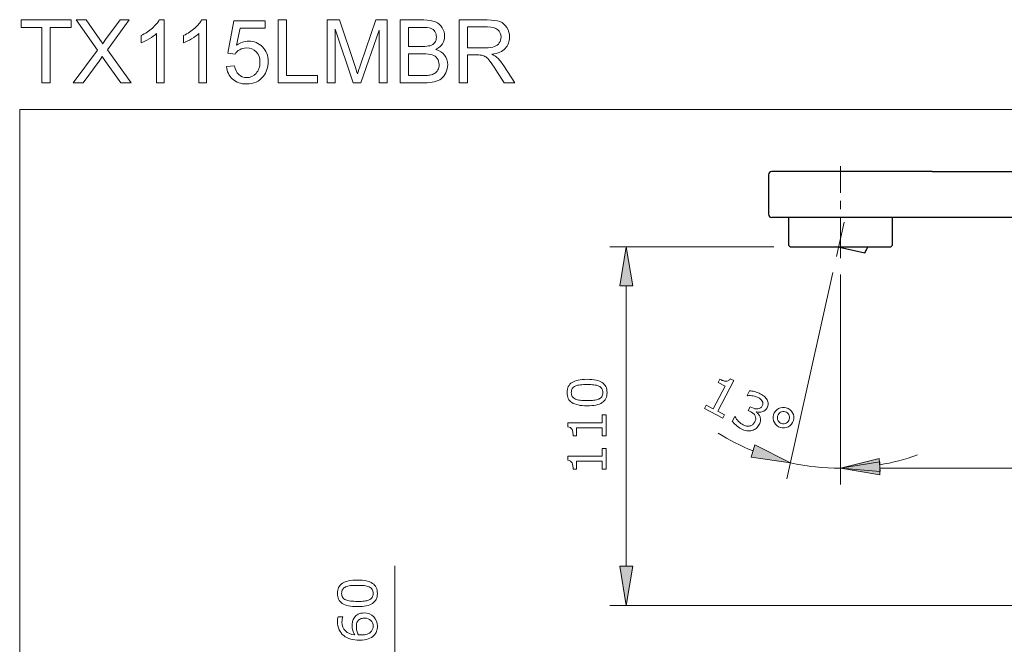
# Model space of a CAD drawing. Extents: x 5 to 63, y 5 to 46.7.
# Drawn here: x 5 to 35.1, y 27.6 to 46.7 of the extents above; entities that cross this region are included whole.
import ezdxf

# ---------------------------------------------------------------- set-up
doc = ezdxf.new("R2010")
doc.units = 0
doc.header["$MEASUREMENT"] = 0
doc.linetypes.add('CENTER', pattern=[2, 1.25, -0.25, 0.25, -0.25])
for name, color, linetype, lineweight in [('BENDA', 7, 'CONTINUOUS', 30), ('BIDANG', 7, 'CONTINUOUS', 13), ('CENTER', 7, 'CENTER', 13), ('UKUR', 7, 'CONTINUOUS', 13)]:
    doc.layers.add(name, color=color, linetype=linetype, lineweight=lineweight)

msp = doc.modelspace()

# ---------------------------------------------------------------- hatches: boundary and pattern name
at = {"layer": 'UKUR'}
h = msp.add_hatch(color=7, dxfattribs=at)
h.dxf.hatch_style = 2
h.paths.add_polyline_path([(23.348, 38.604), (23.748, 38.604), (23.548, 39.804)])
h = msp.add_hatch(color=7, dxfattribs=at)
h.dxf.hatch_style = 2
h.paths.add_polyline_path([(27.486, 33.748), (27.366, 33.367), (28.571, 33.198)])
h = msp.add_hatch(color=7, dxfattribs=at)
h.dxf.hatch_style = 2
h.paths.add_polyline_path([(31.315, 32.933), (31.281, 33.331), (30.103, 33.03)])
h = msp.add_hatch(color=7, dxfattribs=at)
h.dxf.hatch_style = 2
h.paths.add_polyline_path([(31.303, 33.23), (31.303, 32.83), (30.103, 33.03)])
h = msp.add_hatch(color=7, dxfattribs=at)
h.dxf.hatch_style = 2
h.paths.add_polyline_path([(23.348, 30.034), (23.748, 30.034), (23.548, 28.834)])

# ---------------------------------------------------------------- linework, layer by layer
at = {"layer": 'BENDA', "color": 7}
for p, q in [((27.903, 42.004), (27.903, 40.804)), ((32.901, 42.104), (28.003, 42.104)), ((32.901, 42.104), (43.93, 42.104)), ((45.403, 40.704), (28.003, 40.704)), ((28.515, 40.704), (28.515, 39.854)), ((31.69, 39.854), (31.69, 40.704)), ((28.565, 39.804), (28.515, 39.854)), ((28.565, 39.804), (31.64, 39.804)), ((30.843, 39.612), (29.98, 39.804)), ((31.69, 39.854), (31.64, 39.804))]:
    msp.add_line(p, q, dxfattribs=at)
for points in [[(28.003, 42.104), (27.947, 42.104), (27.903, 42.059), (27.903, 42.004)], [(27.903, 40.804), (27.903, 40.749), (27.947, 40.704), (28.003, 40.704)], [(30.843, 39.612), (30.881, 39.672), (30.912, 39.736), (30.934, 39.804)]]:
    msp.add_open_spline(points, degree=3, dxfattribs=at)
at = {"layer": 'BIDANG', "color": 7}
for q in [(63, 44), (5, 5)]:
    msp.add_line((5, 44), q, dxfattribs=at)
at = {"layer": 'CENTER', "color": 7}
for p, q in [((30.103, 39.454), (30.103, 42.274)), ((30.209, 40.561), (29.974, 39.502))]:
    msp.add_line(p, q, dxfattribs=at)
at = {"layer": 'UKUR', "color": 7}
for p, q in [((5.048, 46.514), (5.048, 46.742)), ((5.048, 46.742), (6.574, 46.742)), ((6.574, 46.742), (6.574, 46.514)), ((12.902, 44.817), (12.902, 46.742)), ((12.902, 46.742), (13.157, 46.742)), ((13.157, 46.742), (13.157, 45.044)), ((5.682, 46.514), (5.048, 46.514)), ((5.682, 44.817), (5.682, 46.514)), ((6.574, 46.514), (5.937, 46.514)), ((5.937, 46.514), (5.937, 44.817)), ((13.157, 45.044), (14.104, 45.044)), ((14.104, 45.044), (14.104, 44.817)), ((5.937, 44.817), (5.682, 44.817)), ((14.104, 44.817), (12.902, 44.817)), ((28.065, 39.804), (23.048, 39.804)), ((23.548, 39.804), (23.348, 38.604)), ((23.748, 38.604), (23.548, 39.804)), ((29.865, 39.015), (28.463, 32.71)), ((30.103, 38.954), (30.103, 32.53)), ((30.103, 38.954), (30.103, 32.53)), ((23.348, 38.604), (23.748, 38.604)), ((23.548, 30.034), (23.548, 38.604)), ((27.486, 33.748), (27.366, 33.367)), ((28.571, 33.198), (27.486, 33.748)), ((27.366, 33.367), (28.571, 33.198)), ((31.281, 33.331), (30.103, 33.03)), ((30.103, 33.03), (31.303, 33.23)), ((31.315, 32.933), (31.281, 33.331)), ((31.303, 33.23), (31.303, 32.83)), ((31.303, 32.83), (30.103, 33.03)), ((30.103, 33.03), (31.315, 32.933)), ((31.303, 33.03), (41.703, 33.03)), ((16.475, 23.826), (16.475, 30.039)), ((23.348, 30.034), (23.748, 30.034)), ((23.548, 28.834), (23.348, 30.034)), ((23.748, 30.034), (23.548, 28.834)), ((40.303, 28.834), (23.048, 28.834))]:
    msp.add_line(p, q, dxfattribs=at)
for points in [[(7.384, 45.815), (7.384, 45.815), (6.727, 46.742), (6.727, 46.742)], [(6.727, 46.742), (6.727, 46.742), (7.03, 46.742), (7.03, 46.742)], [(7.03, 46.742), (7.03, 46.742), (7.381, 46.249), (7.381, 46.249)], [(8.352, 46.742), (8.352, 46.742), (7.683, 45.827), (7.683, 45.827)], [(7.689, 46.229), (7.689, 46.229), (8.075, 46.742), (8.075, 46.742)], [(8.075, 46.742), (8.075, 46.742), (8.352, 46.742), (8.352, 46.742)], [(9.058, 46.493), (9.157, 46.581), (9.227, 46.667), (9.268, 46.75)], [(9.268, 46.75), (9.268, 46.75), (9.42, 46.75), (9.42, 46.75)], [(9.42, 46.75), (9.42, 46.75), (9.42, 44.817), (9.42, 44.817)], [(10.354, 46.493), (10.453, 46.581), (10.523, 46.667), (10.564, 46.75)], [(10.564, 46.75), (10.564, 46.75), (10.716, 46.75), (10.716, 46.75)], [(10.716, 46.75), (10.716, 46.75), (10.716, 44.817), (10.716, 44.817)], [(11.363, 45.726), (11.363, 45.726), (11.549, 46.715), (11.549, 46.715)], [(11.549, 46.715), (11.549, 46.715), (12.507, 46.715), (12.507, 46.715)], [(12.507, 46.715), (12.507, 46.715), (12.507, 46.489), (12.507, 46.489)], [(14.4, 44.817), (14.4, 44.817), (14.4, 46.742), (14.4, 46.742)], [(14.4, 46.742), (14.4, 46.742), (14.782, 46.742), (14.782, 46.742)], [(14.782, 46.742), (14.782, 46.742), (15.239, 45.379), (15.239, 45.379)], [(15.434, 45.403), (15.434, 45.403), (15.896, 46.742), (15.896, 46.742)], [(15.896, 46.742), (15.896, 46.742), (16.238, 46.742), (16.238, 46.742)], [(16.238, 46.742), (16.238, 46.742), (16.238, 44.817), (16.238, 44.817)], [(16.636, 44.817), (16.636, 44.817), (16.636, 46.742), (16.636, 46.742)], [(16.636, 46.742), (16.636, 46.742), (17.358, 46.742), (17.358, 46.742)], [(17.358, 46.742), (17.505, 46.742), (17.622, 46.722), (17.711, 46.683)], [(17.711, 46.683), (17.8, 46.644), (17.869, 46.584), (17.92, 46.503)], [(18.443, 44.817), (18.443, 44.817), (18.443, 46.742), (18.443, 46.742)], [(18.443, 46.742), (18.443, 46.742), (19.297, 46.742), (19.297, 46.742)], [(19.297, 46.742), (19.468, 46.742), (19.599, 46.724), (19.688, 46.69)], [(19.688, 46.69), (19.777, 46.655), (19.849, 46.594), (19.902, 46.506)], [(8.712, 46.267), (8.844, 46.329), (8.959, 46.404), (9.058, 46.493)], [(10.007, 46.267), (10.139, 46.329), (10.255, 46.404), (10.354, 46.493)], [(11.738, 46.489), (11.738, 46.489), (11.635, 45.972), (11.635, 45.972)], [(12.507, 46.489), (12.507, 46.489), (11.738, 46.489), (11.738, 46.489)], [(15.202, 44.817), (15.202, 44.817), (14.645, 46.455), (14.645, 46.455)], [(14.645, 46.455), (14.645, 46.455), (14.645, 44.817), (14.645, 44.817)], [(15.993, 46.427), (15.993, 46.427), (15.432, 44.817), (15.432, 44.817)], [(15.993, 44.817), (15.993, 44.817), (15.993, 46.427), (15.993, 46.427)], [(17.275, 46.514), (17.275, 46.514), (16.891, 46.514), (16.891, 46.514)], [(16.891, 46.514), (16.891, 46.514), (16.891, 45.933), (16.891, 45.933)], [(19.307, 46.529), (19.307, 46.529), (18.698, 46.529), (18.698, 46.529)], [(18.698, 46.529), (18.698, 46.529), (18.698, 45.891), (18.698, 45.891)], [(7.381, 46.249), (7.454, 46.147), (7.506, 46.068), (7.536, 46.013)], [(7.536, 46.013), (7.579, 46.081), (7.63, 46.153), (7.689, 46.229)], [(8.712, 46.038), (8.712, 46.038), (8.712, 46.267), (8.712, 46.267)], [(8.961, 46.16), (8.868, 46.106), (8.785, 46.065), (8.712, 46.038)], [(9.184, 46.323), (9.128, 46.269), (9.053, 46.215), (8.961, 46.16)], [(9.184, 44.817), (9.184, 44.817), (9.184, 46.323), (9.184, 46.323)], [(10.007, 46.038), (10.007, 46.038), (10.007, 46.267), (10.007, 46.267)], [(10.256, 46.16), (10.164, 46.106), (10.081, 46.065), (10.007, 46.038)], [(10.48, 46.323), (10.423, 46.269), (10.348, 46.215), (10.256, 46.16)], [(10.48, 44.817), (10.48, 44.817), (10.48, 46.323), (10.48, 46.323)], [(6.639, 44.817), (6.639, 44.817), (7.384, 45.815), (7.384, 45.815)], [(7.683, 45.827), (7.683, 45.827), (8.404, 44.817), (8.404, 44.817)], [(11.729, 45.832), (11.668, 45.798), (11.62, 45.753), (11.585, 45.697)], [(16.891, 45.933), (16.891, 45.933), (17.307, 45.933), (17.307, 45.933)], [(17.307, 45.933), (17.419, 45.933), (17.5, 45.94), (17.549, 45.955)], [(17.549, 45.955), (17.614, 45.974), (17.662, 46.006), (17.695, 46.051)], [(17.726, 45.84), (17.842, 45.806), (17.932, 45.748), (17.995, 45.666)], [(18.698, 45.891), (18.698, 45.891), (19.246, 45.891), (19.246, 45.891)], [(19.246, 45.891), (19.362, 45.891), (19.453, 45.903), (19.519, 45.928)], [(19.85, 45.87), (19.761, 45.777), (19.625, 45.717), (19.44, 45.692)], [(7.432, 45.484), (7.432, 45.484), (6.944, 44.817), (6.944, 44.817)], [(7.524, 45.621), (7.482, 45.556), (7.451, 45.51), (7.432, 45.484)], [(7.604, 45.504), (7.576, 45.543), (7.55, 45.582), (7.524, 45.621)], [(8.091, 44.817), (8.091, 44.817), (7.604, 45.504), (7.604, 45.504)], [(11.585, 45.697), (11.585, 45.697), (11.363, 45.726), (11.363, 45.726)], [(17.336, 45.705), (17.336, 45.705), (16.891, 45.705), (16.891, 45.705)], [(16.891, 45.705), (16.891, 45.705), (16.891, 45.044), (16.891, 45.044)], [(17.616, 45.673), (17.551, 45.695), (17.458, 45.705), (17.336, 45.705)], [(17.77, 45.562), (17.733, 45.615), (17.682, 45.652), (17.616, 45.673)], [(18.993, 45.671), (18.993, 45.671), (18.698, 45.671), (18.698, 45.671)], [(18.698, 45.671), (18.698, 45.671), (18.698, 44.817), (18.698, 44.817)], [(19.135, 45.662), (19.106, 45.668), (19.059, 45.671), (18.993, 45.671)], [(19.251, 45.61), (19.213, 45.635), (19.175, 45.652), (19.135, 45.662)], [(19.381, 45.482), (19.333, 45.543), (19.289, 45.586), (19.251, 45.61)], [(19.565, 45.217), (19.49, 45.332), (19.429, 45.42), (19.381, 45.482)], [(19.44, 45.692), (19.507, 45.659), (19.558, 45.627), (19.593, 45.596)], [(19.593, 45.596), (19.668, 45.528), (19.738, 45.442), (19.804, 45.34)], [(11.322, 45.321), (11.322, 45.321), (11.57, 45.342), (11.57, 45.342)], [(11.511, 44.931), (11.401, 45.029), (11.337, 45.159), (11.322, 45.321)], [(15.239, 45.379), (15.281, 45.252), (15.312, 45.157), (15.331, 45.094)], [(15.331, 45.094), (15.353, 45.164), (15.387, 45.267), (15.434, 45.403)], [(19.819, 44.817), (19.819, 44.817), (19.565, 45.217), (19.565, 45.217)], [(19.804, 45.34), (19.804, 45.34), (20.138, 44.817), (20.138, 44.817)], [(16.891, 45.044), (16.891, 45.044), (17.37, 45.044), (17.37, 45.044)], [(17.37, 45.044), (17.453, 45.044), (17.51, 45.047), (17.543, 45.053)], [(17.543, 45.053), (17.602, 45.064), (17.651, 45.081), (17.69, 45.106)], [(6.944, 44.817), (6.944, 44.817), (6.639, 44.817), (6.639, 44.817)], [(8.404, 44.817), (8.404, 44.817), (8.091, 44.817), (8.091, 44.817)], [(9.42, 44.817), (9.42, 44.817), (9.184, 44.817), (9.184, 44.817)], [(10.716, 44.817), (10.716, 44.817), (10.48, 44.817), (10.48, 44.817)], [(14.645, 44.817), (14.645, 44.817), (14.4, 44.817), (14.4, 44.817)], [(15.432, 44.817), (15.432, 44.817), (15.202, 44.817), (15.202, 44.817)], [(16.238, 44.817), (16.238, 44.817), (15.993, 44.817), (15.993, 44.817)], [(17.37, 44.817), (17.37, 44.817), (16.636, 44.817), (16.636, 44.817)], [(17.68, 44.849), (17.596, 44.827), (17.492, 44.817), (17.37, 44.817)], [(18.698, 44.817), (18.698, 44.817), (18.443, 44.817), (18.443, 44.817)], [(20.138, 44.817), (20.138, 44.817), (19.819, 44.817), (19.819, 44.817)], [(26.359, 34.105), (26.698, 33.893), (27.056, 33.709), (27.426, 33.557)], [(31.298, 33.132), (31.693, 33.2), (32.082, 33.301), (32.46, 33.435)], [(28.571, 33.198), (29.074, 33.086), (29.588, 33.03), (30.103, 33.03)]]:
    msp.add_open_spline(points, degree=3, dxfattribs=at)
for points, knots in [([(17.698, 46.388), (17.668, 46.436), (17.624, 46.47), (17.567, 46.487), (17.511, 46.505), (17.413, 46.514), (17.275, 46.514)], [5, 5, 5, 5, 6, 6, 6, 7, 7, 7, 7]), ([(17.695, 46.051), (17.728, 46.096), (17.744, 46.152), (17.744, 46.219), (17.744, 46.283), (17.729, 46.339), (17.698, 46.388)], [3, 3, 3, 3, 4, 4, 4, 5, 5, 5, 5]), ([(17.92, 46.503), (17.97, 46.422), (17.995, 46.338), (17.995, 46.249), (17.995, 46.167), (17.973, 46.089), (17.928, 46.016), (17.883, 45.944), (17.816, 45.885), (17.726, 45.84)], [4, 4, 4, 4, 5, 5, 5, 6, 6, 6, 7, 7, 7, 7]), ([(19.519, 45.928), (19.584, 45.952), (19.634, 45.99), (19.668, 46.043), (19.702, 46.096), (19.719, 46.154), (19.719, 46.216), (19.719, 46.308), (19.686, 46.383), (19.62, 46.441), (19.554, 46.5), (19.45, 46.529), (19.307, 46.529)], [2, 2, 2, 2, 3, 3, 3, 4, 4, 4, 5, 5, 5, 6, 6, 6, 6]), ([(19.902, 46.506), (19.956, 46.419), (19.982, 46.322), (19.982, 46.216), (19.982, 46.079), (19.938, 45.964), (19.85, 45.87)], [4, 4, 4, 4, 5, 5, 5, 6, 6, 6, 6]), ([(11.635, 45.972), (11.75, 46.052), (11.872, 46.093), (11.999, 46.093), (12.167, 46.093), (12.309, 46.034), (12.424, 45.918), (12.54, 45.802), (12.598, 45.652), (12.598, 45.469), (12.598, 45.295), (12.547, 45.144), (12.446, 45.017)], [15, 15, 15, 15, 16, 16, 16, 17, 17, 17, 18, 18, 18, 19, 19, 19, 19]), ([(12.229, 45.107), (12.308, 45.192), (12.347, 45.306), (12.347, 45.448), (12.347, 45.583), (12.309, 45.69), (12.234, 45.768), (12.158, 45.846), (12.059, 45.885), (11.936, 45.885), (11.859, 45.885), (11.79, 45.867), (11.729, 45.832)], [4, 4, 4, 4, 5, 5, 5, 6, 6, 6, 7, 7, 7, 8, 8, 8, 8]), ([(17.69, 45.106), (17.73, 45.13), (17.762, 45.166), (17.788, 45.213), (17.813, 45.259), (17.826, 45.313), (17.826, 45.375), (17.826, 45.446), (17.807, 45.509), (17.77, 45.562)], [3, 3, 3, 3, 4, 4, 4, 5, 5, 5, 6, 6, 6, 6]), ([(17.995, 45.666), (18.057, 45.584), (18.089, 45.486), (18.089, 45.374), (18.089, 45.284), (18.07, 45.201), (18.032, 45.123)], [8, 8, 8, 8, 9, 9, 9, 10, 10, 10, 10]), ([(11.57, 45.342), (11.588, 45.221), (11.631, 45.13), (11.697, 45.069), (11.764, 45.008), (11.845, 44.978), (11.94, 44.978), (12.055, 44.978), (12.151, 45.021), (12.229, 45.107)], [1, 1, 1, 1, 2, 2, 2, 3, 3, 3, 4, 4, 4, 4]), ([(12.446, 45.017), (12.322, 44.861), (12.154, 44.783), (11.94, 44.783), (11.765, 44.783), (11.622, 44.833), (11.511, 44.931)], [19, 19, 19, 19, 20, 20, 20, 21, 21, 21, 21]), ([(18.032, 45.123), (17.994, 45.046), (17.947, 44.986), (17.891, 44.944), (17.835, 44.902), (17.764, 44.87), (17.68, 44.849)], [10, 10, 10, 10, 11, 11, 11, 12, 12, 12, 12]), ([(22.35, 35.75), (22.561, 35.75), (22.716, 35.717), (22.814, 35.652), (22.913, 35.586), (22.962, 35.483), (22.962, 35.345), (22.962, 35.204), (22.912, 35.101), (22.812, 35.036), (22.712, 34.971), (22.559, 34.939), (22.351, 34.939), (22.143, 34.939), (21.989, 34.972), (21.889, 35.037), (21.79, 35.103), (21.74, 35.205), (21.74, 35.345), (21.74, 35.486), (21.79, 35.588), (21.892, 35.653), (21.992, 35.718), (22.145, 35.75), (22.35, 35.75)], [0, 0, 0, 0, 1, 1, 1, 2, 2, 2, 3, 3, 3, 4, 4, 4, 5, 5, 5, 6, 6, 6, 7, 7, 7, 8, 8, 8, 8]), ([(22.708, 35.543), (22.666, 35.562), (22.616, 35.574), (22.558, 35.581), (22.5, 35.587), (22.431, 35.591), (22.35, 35.591), (22.27, 35.591), (22.201, 35.587), (22.142, 35.581), (22.083, 35.574), (22.032, 35.561), (21.991, 35.542), (21.951, 35.524), (21.92, 35.499), (21.9, 35.467), (21.879, 35.436), (21.869, 35.395), (21.869, 35.345), (21.869, 35.295), (21.879, 35.254), (21.9, 35.222), (21.92, 35.19), (21.951, 35.164), (21.993, 35.145), (22.032, 35.127), (22.083, 35.115), (22.145, 35.109), (22.208, 35.102), (22.277, 35.099), (22.351, 35.099), (22.434, 35.099), (22.502, 35.101), (22.557, 35.107), (22.613, 35.113), (22.662, 35.126), (22.706, 35.144), (22.747, 35.162), (22.778, 35.186), (22.8, 35.218), (22.822, 35.25), (22.832, 35.292), (22.832, 35.345), (22.832, 35.394), (22.822, 35.435), (22.802, 35.468), (22.781, 35.5), (22.75, 35.525), (22.708, 35.543)], [0, 0, 0, 0, 1, 1, 1, 2, 2, 2, 3, 3, 3, 4, 4, 4, 5, 5, 5, 6, 6, 6, 7, 7, 7, 8, 8, 8, 9, 9, 9, 10, 10, 10, 11, 11, 11, 12, 12, 12, 13, 13, 13, 14, 14, 14, 15, 15, 15, 16, 16, 16, 16]), ([(26.502, 34.558), (26.502, 34.558), (25.94, 34.854), (25.94, 34.854), (25.94, 34.854), (25.996, 34.96), (25.996, 34.96), (25.996, 34.96), (26.212, 34.846), (26.212, 34.846), (26.212, 34.846), (26.577, 35.542), (26.577, 35.542), (26.577, 35.542), (26.361, 35.655), (26.361, 35.655), (26.361, 35.655), (26.411, 35.75), (26.411, 35.75), (26.441, 35.735), (26.473, 35.721), (26.509, 35.708), (26.545, 35.696), (26.574, 35.689), (26.596, 35.69), (26.624, 35.69), (26.648, 35.696), (26.67, 35.707), (26.692, 35.719), (26.712, 35.739), (26.729, 35.769), (26.729, 35.769), (26.838, 35.712), (26.838, 35.712), (26.838, 35.712), (26.346, 34.776), (26.346, 34.776), (26.346, 34.776), (26.558, 34.664), (26.558, 34.664), (26.558, 34.664), (26.502, 34.558), (26.502, 34.558)], [0, 0, 0, 0, 1, 1, 1, 2, 2, 2, 3, 3, 3, 4, 4, 4, 5, 5, 5, 6, 6, 6, 7, 7, 7, 8, 8, 8, 9, 9, 9, 10, 10, 10, 11, 11, 11, 12, 12, 12, 13, 13, 13, 14, 14, 14, 14]), ([(27.64, 34.599), (27.652, 34.567), (27.657, 34.532), (27.655, 34.494), (27.654, 34.456), (27.641, 34.413), (27.615, 34.366), (27.59, 34.318), (27.559, 34.279), (27.521, 34.249), (27.483, 34.218), (27.441, 34.197), (27.394, 34.184), (27.342, 34.169), (27.289, 34.167), (27.233, 34.176), (27.178, 34.185), (27.122, 34.205), (27.066, 34.234), (27.008, 34.265), (26.955, 34.301), (26.906, 34.344), (26.857, 34.387), (26.82, 34.426), (26.792, 34.461), (26.792, 34.461), (26.869, 34.607), (26.869, 34.607), (26.869, 34.607), (26.879, 34.602), (26.879, 34.602), (26.905, 34.554), (26.94, 34.508), (26.985, 34.463), (27.029, 34.417), (27.076, 34.381), (27.126, 34.355), (27.155, 34.34), (27.189, 34.328), (27.227, 34.32), (27.266, 34.313), (27.3, 34.313), (27.331, 34.322), (27.363, 34.331), (27.391, 34.345), (27.414, 34.364), (27.438, 34.384), (27.459, 34.412), (27.479, 34.45), (27.499, 34.487), (27.509, 34.522), (27.51, 34.552), (27.511, 34.583), (27.505, 34.611), (27.492, 34.636), (27.478, 34.662), (27.458, 34.685), (27.431, 34.706), (27.404, 34.727), (27.373, 34.747), (27.339, 34.765), (27.339, 34.765), (27.276, 34.798), (27.276, 34.798), (27.276, 34.798), (27.336, 34.912), (27.336, 34.912), (27.336, 34.912), (27.385, 34.887), (27.385, 34.887), (27.455, 34.85), (27.519, 34.835), (27.577, 34.843), (27.635, 34.85), (27.679, 34.883), (27.708, 34.939), (27.722, 34.965), (27.728, 34.99), (27.727, 35.014), (27.726, 35.039), (27.72, 35.062), (27.707, 35.084), (27.694, 35.107), (27.677, 35.127), (27.656, 35.143), (27.636, 35.16), (27.611, 35.176), (27.583, 35.191), (27.539, 35.214), (27.488, 35.231), (27.429, 35.241), (27.371, 35.251), (27.313, 35.253), (27.253, 35.247), (27.253, 35.247), (27.246, 35.251), (27.246, 35.251), (27.246, 35.251), (27.323, 35.396), (27.323, 35.396), (27.364, 35.395), (27.416, 35.387), (27.478, 35.372), (27.541, 35.357), (27.597, 35.336), (27.649, 35.308), (27.7, 35.282), (27.742, 35.254), (27.776, 35.224), (27.809, 35.195), (27.836, 35.162), (27.857, 35.125), (27.878, 35.085), (27.889, 35.044), (27.89, 35.004), (27.891, 34.963), (27.88, 34.922), (27.857, 34.879), (27.827, 34.822), (27.78, 34.782), (27.717, 34.76), (27.654, 34.739), (27.592, 34.737), (27.531, 34.755), (27.531, 34.755), (27.525, 34.745), (27.525, 34.745), (27.546, 34.73), (27.567, 34.708), (27.59, 34.681), (27.612, 34.654), (27.629, 34.627), (27.64, 34.599)], [0, 0, 0, 0, 1, 1, 1, 2, 2, 2, 3, 3, 3, 4, 4, 4, 5, 5, 5, 6, 6, 6, 7, 7, 7, 8, 8, 8, 9, 9, 9, 10, 10, 10, 11, 11, 11, 12, 12, 12, 13, 13, 13, 14, 14, 14, 15, 15, 15, 16, 16, 16, 17, 17, 17, 18, 18, 18, 19, 19, 19, 20, 20, 20, 21, 21, 21, 22, 22, 22, 23, 23, 23, 24, 24, 24, 25, 25, 25, 26, 26, 26, 27, 27, 27, 28, 28, 28, 29, 29, 29, 30, 30, 30, 31, 31, 31, 32, 32, 32, 33, 33, 33, 34, 34, 34, 35, 35, 35, 36, 36, 36, 37, 37, 37, 38, 38, 38, 39, 39, 39, 40, 40, 40, 41, 41, 41, 42, 42, 42, 43, 43, 43, 44, 44, 44, 44]), ([(22.937, 34.66), (22.937, 34.66), (22.937, 34.025), (22.937, 34.025), (22.937, 34.025), (22.817, 34.025), (22.817, 34.025), (22.817, 34.025), (22.817, 34.269), (22.817, 34.269), (22.817, 34.269), (22.032, 34.269), (22.032, 34.269), (22.032, 34.269), (22.032, 34.025), (22.032, 34.025), (22.032, 34.025), (21.924, 34.025), (21.924, 34.025), (21.924, 34.058), (21.921, 34.093), (21.916, 34.131), (21.91, 34.169), (21.903, 34.198), (21.892, 34.217), (21.879, 34.241), (21.862, 34.26), (21.842, 34.274), (21.822, 34.288), (21.794, 34.296), (21.76, 34.298), (21.76, 34.298), (21.76, 34.421), (21.76, 34.421), (21.76, 34.421), (22.817, 34.421), (22.817, 34.421), (22.817, 34.421), (22.817, 34.66), (22.817, 34.66), (22.817, 34.66), (22.937, 34.66), (22.937, 34.66)], [0, 0, 0, 0, 1, 1, 1, 2, 2, 2, 3, 3, 3, 4, 4, 4, 5, 5, 5, 6, 6, 6, 7, 7, 7, 8, 8, 8, 9, 9, 9, 10, 10, 10, 11, 11, 11, 12, 12, 12, 13, 13, 13, 14, 14, 14, 14]), ([(28.636, 34.429), (28.595, 34.351), (28.533, 34.3), (28.451, 34.274), (28.369, 34.248), (28.289, 34.256), (28.21, 34.297), (28.132, 34.339), (28.079, 34.4), (28.054, 34.482), (28.028, 34.564), (28.036, 34.644), (28.077, 34.723), (28.118, 34.801), (28.18, 34.853), (28.262, 34.878), (28.344, 34.904), (28.425, 34.896), (28.503, 34.855), (28.582, 34.813), (28.634, 34.752), (28.659, 34.67), (28.685, 34.587), (28.677, 34.507), (28.636, 34.429)], [0, 0, 0, 0, 1, 1, 1, 2, 2, 2, 3, 3, 3, 4, 4, 4, 5, 5, 5, 6, 6, 6, 7, 7, 7, 8, 8, 8, 8]), ([(28.52, 34.49), (28.545, 34.538), (28.55, 34.585), (28.536, 34.634), (28.522, 34.682), (28.492, 34.719), (28.445, 34.744), (28.398, 34.769), (28.35, 34.773), (28.302, 34.757), (28.254, 34.741), (28.218, 34.709), (28.193, 34.662), (28.168, 34.614), (28.163, 34.566), (28.177, 34.517), (28.192, 34.469), (28.223, 34.433), (28.268, 34.408), (28.316, 34.384), (28.363, 34.379), (28.411, 34.396), (28.459, 34.412), (28.495, 34.443), (28.52, 34.49)], [0, 0, 0, 0, 1, 1, 1, 2, 2, 2, 3, 3, 3, 4, 4, 4, 5, 5, 5, 6, 6, 6, 7, 7, 7, 8, 8, 8, 8]), ([(22.937, 33.635), (22.937, 33.635), (22.937, 33), (22.937, 33), (22.937, 33), (22.817, 33), (22.817, 33), (22.817, 33), (22.817, 33.244), (22.817, 33.244), (22.817, 33.244), (22.032, 33.244), (22.032, 33.244), (22.032, 33.244), (22.032, 33), (22.032, 33), (22.032, 33), (21.924, 33), (21.924, 33), (21.924, 33.033), (21.921, 33.068), (21.916, 33.106), (21.91, 33.144), (21.903, 33.172), (21.892, 33.192), (21.879, 33.216), (21.862, 33.235), (21.842, 33.249), (21.822, 33.263), (21.794, 33.271), (21.76, 33.273), (21.76, 33.273), (21.76, 33.395), (21.76, 33.395), (21.76, 33.395), (22.817, 33.395), (22.817, 33.395), (22.817, 33.395), (22.817, 33.635), (22.817, 33.635), (22.817, 33.635), (22.937, 33.635), (22.937, 33.635)], [0, 0, 0, 0, 1, 1, 1, 2, 2, 2, 3, 3, 3, 4, 4, 4, 5, 5, 5, 6, 6, 6, 7, 7, 7, 8, 8, 8, 9, 9, 9, 10, 10, 10, 11, 11, 11, 12, 12, 12, 13, 13, 13, 14, 14, 14, 14]), ([(15.327, 29.607), (15.538, 29.607), (15.692, 29.574), (15.791, 29.508), (15.889, 29.442), (15.939, 29.34), (15.939, 29.201), (15.939, 29.061), (15.889, 28.958), (15.789, 28.893), (15.689, 28.828), (15.536, 28.796), (15.328, 28.796), (15.119, 28.796), (14.965, 28.829), (14.866, 28.894), (14.766, 28.96), (14.716, 29.062), (14.716, 29.201), (14.716, 29.342), (14.767, 29.445), (14.868, 29.51), (14.969, 29.575), (15.122, 29.607), (15.327, 29.607)], [0, 0, 0, 0, 1, 1, 1, 2, 2, 2, 3, 3, 3, 4, 4, 4, 5, 5, 5, 6, 6, 6, 7, 7, 7, 8, 8, 8, 8]), ([(15.685, 29.4), (15.642, 29.419), (15.593, 29.431), (15.535, 29.438), (15.477, 29.444), (15.408, 29.447), (15.327, 29.447), (15.247, 29.447), (15.177, 29.444), (15.118, 29.438), (15.06, 29.431), (15.009, 29.418), (14.968, 29.399), (14.928, 29.381), (14.897, 29.356), (14.877, 29.324), (14.856, 29.292), (14.846, 29.251), (14.846, 29.201), (14.846, 29.152), (14.856, 29.111), (14.877, 29.079), (14.897, 29.047), (14.928, 29.021), (14.97, 29.002), (15.009, 28.984), (15.06, 28.972), (15.122, 28.965), (15.185, 28.959), (15.254, 28.956), (15.328, 28.956), (15.411, 28.956), (15.479, 28.958), (15.534, 28.964), (15.59, 28.97), (15.639, 28.982), (15.683, 29.001), (15.724, 29.019), (15.755, 29.043), (15.777, 29.075), (15.799, 29.107), (15.809, 29.149), (15.809, 29.201), (15.809, 29.251), (15.799, 29.292), (15.779, 29.324), (15.758, 29.357), (15.727, 29.382), (15.685, 29.4)], [0, 0, 0, 0, 1, 1, 1, 2, 2, 2, 3, 3, 3, 4, 4, 4, 5, 5, 5, 6, 6, 6, 7, 7, 7, 8, 8, 8, 9, 9, 9, 10, 10, 10, 11, 11, 11, 12, 12, 12, 13, 13, 13, 14, 14, 14, 15, 15, 15, 16, 16, 16, 16]), ([(15.534, 28.601), (15.653, 28.601), (15.751, 28.562), (15.826, 28.484), (15.901, 28.405), (15.939, 28.309), (15.939, 28.194), (15.939, 28.137), (15.93, 28.084), (15.912, 28.037), (15.894, 27.99), (15.867, 27.948), (15.832, 27.911), (15.789, 27.866), (15.731, 27.832), (15.659, 27.807), (15.587, 27.783), (15.501, 27.77), (15.399, 27.77), (15.295, 27.77), (15.203, 27.782), (15.123, 27.804), (15.042, 27.826), (14.971, 27.862), (14.908, 27.911), (14.849, 27.957), (14.803, 28.017), (14.769, 28.09), (14.736, 28.163), (14.719, 28.248), (14.719, 28.345), (14.719, 28.376), (14.721, 28.402), (14.723, 28.423), (14.726, 28.444), (14.731, 28.465), (14.737, 28.487), (14.737, 28.487), (14.887, 28.487), (14.887, 28.487), (14.887, 28.487), (14.887, 28.479), (14.887, 28.479), (14.879, 28.464), (14.872, 28.442), (14.865, 28.413), (14.858, 28.383), (14.854, 28.353), (14.854, 28.322), (14.854, 28.209), (14.89, 28.119), (14.96, 28.052), (15.031, 27.984), (15.127, 27.945), (15.248, 27.934), (15.221, 27.978), (15.2, 28.022), (15.187, 28.065), (15.173, 28.107), (15.166, 28.157), (15.166, 28.213), (15.166, 28.263), (15.17, 28.307), (15.179, 28.345), (15.189, 28.383), (15.207, 28.422), (15.235, 28.462), (15.267, 28.508), (15.307, 28.543), (15.356, 28.566), (15.405, 28.59), (15.464, 28.601), (15.534, 28.601)], [0, 0, 0, 0, 1, 1, 1, 2, 2, 2, 3, 3, 3, 4, 4, 4, 5, 5, 5, 6, 6, 6, 7, 7, 7, 8, 8, 8, 9, 9, 9, 10, 10, 10, 11, 11, 11, 12, 12, 12, 13, 13, 13, 14, 14, 14, 15, 15, 15, 16, 16, 16, 17, 17, 17, 18, 18, 18, 19, 19, 19, 20, 20, 20, 21, 21, 21, 22, 22, 22, 23, 23, 23, 24, 24, 24, 24]), ([(15.54, 28.442), (15.492, 28.442), (15.451, 28.434), (15.419, 28.42), (15.387, 28.405), (15.36, 28.382), (15.336, 28.348), (15.319, 28.324), (15.308, 28.298), (15.303, 28.268), (15.298, 28.239), (15.295, 28.208), (15.295, 28.176), (15.295, 28.131), (15.3, 28.09), (15.311, 28.052), (15.321, 28.013), (15.338, 27.974), (15.36, 27.933), (15.371, 27.932), (15.382, 27.931), (15.393, 27.931), (15.404, 27.93), (15.417, 27.93), (15.433, 27.93), (15.516, 27.93), (15.581, 27.939), (15.629, 27.956), (15.677, 27.973), (15.715, 27.996), (15.742, 28.026), (15.765, 28.05), (15.782, 28.077), (15.793, 28.105), (15.804, 28.133), (15.809, 28.163), (15.809, 28.197), (15.809, 28.273), (15.786, 28.332), (15.74, 28.376), (15.693, 28.42), (15.627, 28.442), (15.54, 28.442)], [0, 0, 0, 0, 1, 1, 1, 2, 2, 2, 3, 3, 3, 4, 4, 4, 5, 5, 5, 6, 6, 6, 7, 7, 7, 8, 8, 8, 9, 9, 9, 10, 10, 10, 11, 11, 11, 12, 12, 12, 13, 13, 13, 14, 14, 14, 14])]:
    msp.add_open_spline(points, degree=3, knots=knots, dxfattribs=at)

doc.saveas('drawing.dxf')
